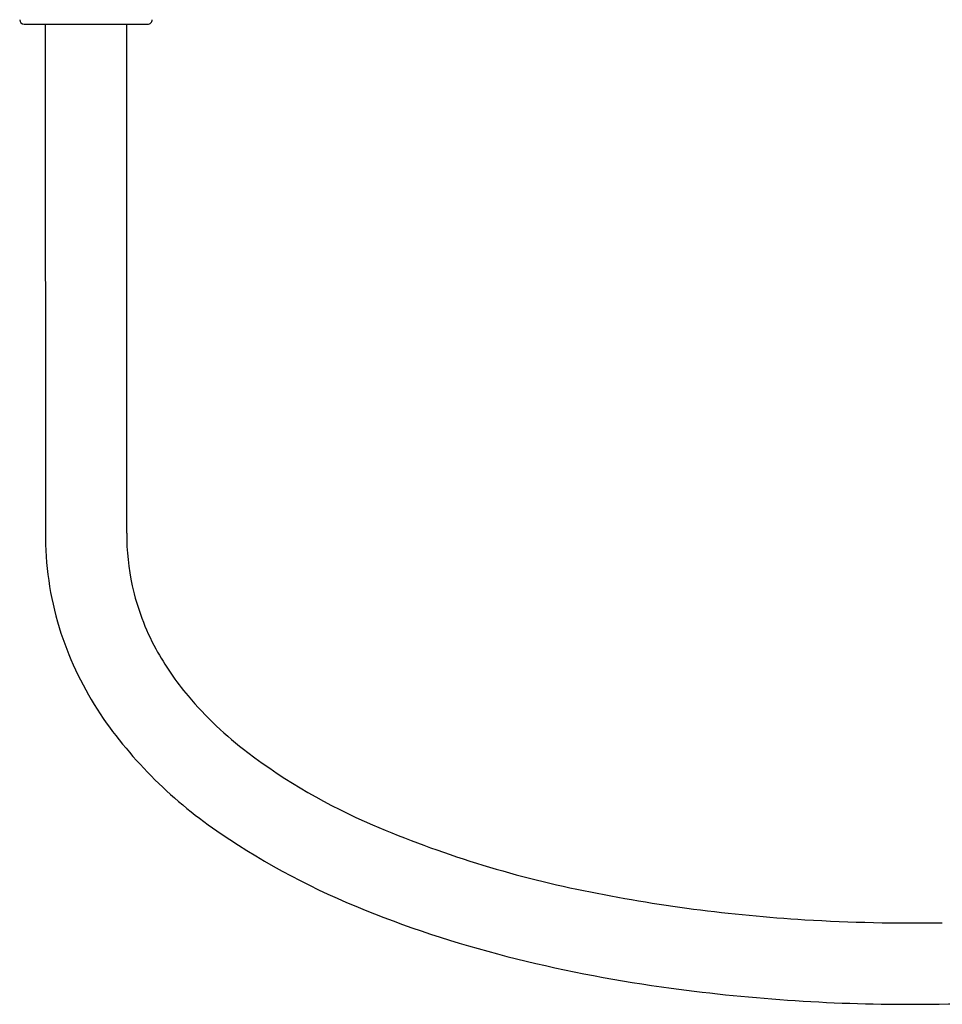
# Model space of a CAD drawing. Extents: x 3510.9 to 3528.3, y 151.3 to 181.8.
# Drawn here: x 3514.7 to 3521, y 151.3 to 158 of the extents above; entities that cross this region are included whole.
import ezdxf

# ---------------------------------------------------------------- set-up
doc = ezdxf.new("R2010")
doc.units = 0
doc.header["$LTSCALE"] = 0.64311
doc.layers.get('0').update_dxf_attribs({"color": 255, "linetype": 'CONTINUOUS'})

msp = doc.modelspace()

# ---------------------------------------------------------------- linework, layer by layer
for p, q in [((3514.7439, 157.9223), (3515.5803, 157.9223)), ((3514.8876, 157.9223), (3514.888, 154.4365)), ((3515.4387, 154.4727), (3515.4387, 157.9223))]:
    msp.add_line(p, q)
for centre, radius, start, end in [((3514.7439, 157.9518), 0.0295, 180, 270), ((3515.5823, 157.9519), 0.0296, 266.14032, 359.89974), ((3517.1005, 154.4707), 2.2128, 180.88642, 197.78926), ((3517.057, 154.4647), 1.6183, 179.71814, 192.41886), ((3517.0657, 154.4666), 1.6271, 192.41886, 208.55637), ((3517.2848, 154.5688), 2.4185, 198.66837, 213.10093), ((3517.3088, 154.5989), 1.9039, 208.55637, 220.18025), ((3517.7799, 154.9967), 2.5205, 220.18025, 232.86377), ((3517.7814, 154.9755), 3.0574, 214.403, 236.18006), ((3518.6764, 156.1807), 4.0056, 232.86377, 246.88141), ((3520.0062, 159.2956), 7.3925, 246.88141, 258.50159), ((3518.9308, 156.6379), 5.0783, 235.84536, 248.31295), ((3520.6881, 162.6474), 10.813, 258.50159, 266.51555), ((3519.86, 158.8916), 7.516, 248.08023, 256.29766), ((3520.7571, 163.7806), 11.9483, 266.51555, 270.983), ((3520.472, 161.3055), 10.0062, 256.16715, 262.267), ((3520.7431, 163.306), 12.0249, 262.26923, 270.32648), ((3520.7643, 163.5109), 12.2298, 270.22171, 275.03369)]:
    msp.add_arc(centre, radius, start, end)

doc.saveas('drawing.dxf')
